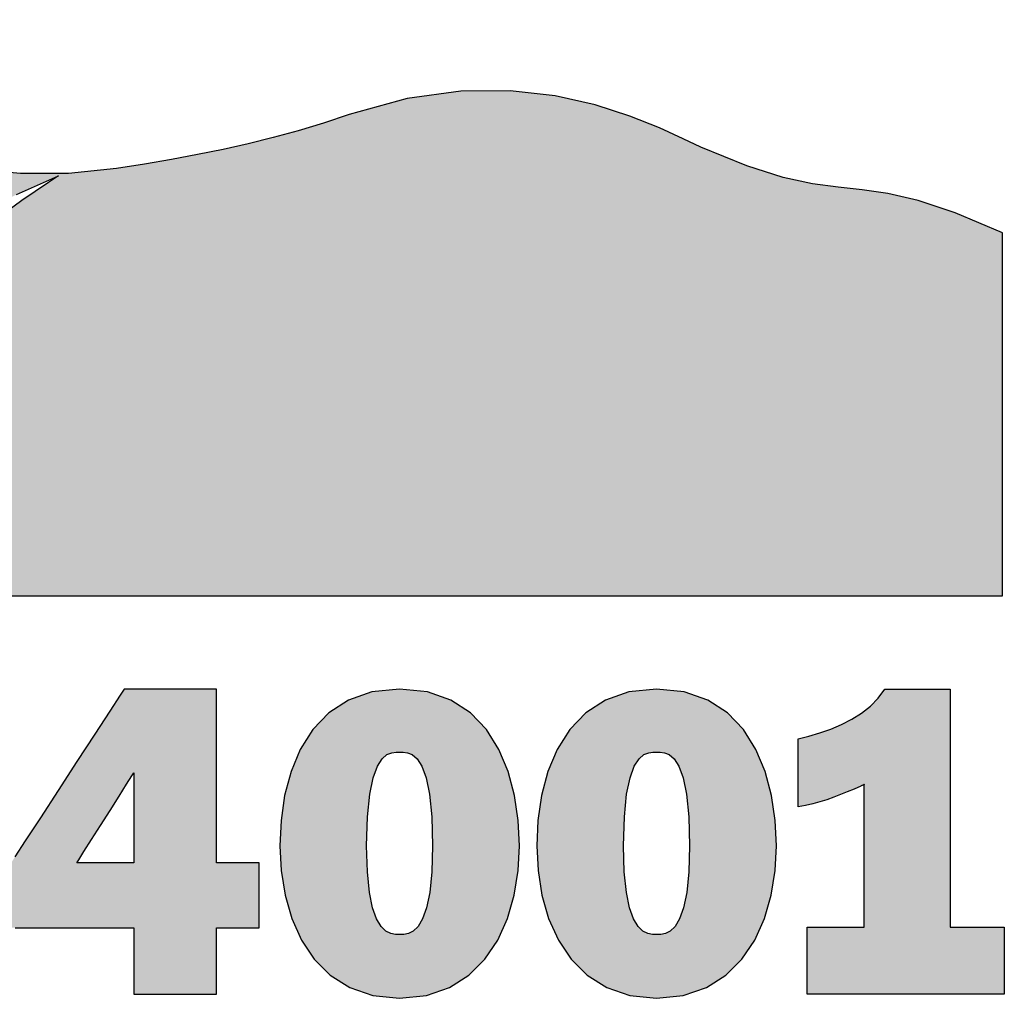
# Model space of a CAD drawing. Units: inches. Extents: x 20 to 475, y 20 to 323.
# Drawn here: x 424 to 432, y 45 to 54 of the extents above; entities that cross this region are included whole.
import ezdxf
from ezdxf.enums import TextEntityAlignment as Align

# ---------------------------------------------------------------- set-up
doc = ezdxf.new("R2010")
doc.units = ezdxf.units.IN
doc.header["$LTSCALE"] = 15
doc.header["$MEASUREMENT"] = 0
for name, color, linetype in [('ADA1', 7, 'Continuous'), ('PHASE-1', 7, 'Continuous'), ('STANDARD_LAYER', 7, 'Continuous')]:
    doc.layers.add(name, color=color, linetype=linetype)
doc.styles.add('ROMANS', font='romans.shx', dxfattribs={"width": 0.83, "height": 8})
doc.styles.add('STYLE1', font='romanc', dxfattribs={"height": 5})

# ---------------------------------------------------------------- blocks, each defined once
blk = doc.blocks.new('dstitleone')
at = {"linetype": 'Continuous'}
for points in [[(763.312, 23.083), (764.069, 23.684), (764.987, 24.291), (765.985, 24.876), (766.98, 25.406), (767.888, 25.853), (768.627, 26.186), (768.45, 26.067), (767.983, 25.745), (767.322, 25.264), (766.563, 24.673), (765.802, 24.018), (765.134, 23.346), (764.655, 22.704), (764.461, 22.141), (764.649, 21.701), (765.064, 21.214), (765.236, 20.738), (765.218, 20.286), (765.06, 19.869), (764.816, 19.5), (764.535, 19.192), (764.271, 18.957), (764.075, 18.806), (763.998, 18.753), (763.998, 18.753), (764.729, 18.753), (766.691, 18.753), (769.53, 18.753), (772.896, 18.753), (776.438, 18.753), (779.804, 18.753), (782.643, 18.753), (784.604, 18.753), (785.336, 18.753), (785.336, 18.974), (785.336, 19.564), (785.336, 20.418), (785.336, 21.43), (785.336, 22.496), (785.336, 23.509), (785.336, 24.363), (785.336, 24.953), (785.336, 25.173), (784.5, 25.527), (783.841, 25.748), (783.309, 25.872), (782.853, 25.937), (782.426, 25.981), (781.976, 26.041), (781.454, 26.154), (780.811, 26.359), (779.997, 26.692), (779.683, 26.84), (779.263, 27.032), (778.742, 27.242), (778.125, 27.44), (777.417, 27.598), (776.623, 27.689), (775.748, 27.683), (774.797, 27.553), (773.776, 27.271), (773.321, 27.118), (772.873, 26.982), (772.43, 26.86), (771.988, 26.75), (771.543, 26.65), (771.091, 26.558), (770.629, 26.472), (770.152, 26.391), (769.658, 26.312), (769.658, 26.312), (768.807, 26.226), (767.956, 26.226), (767.109, 26.303), (766.269, 26.448), (765.442, 26.653), (764.631, 26.907), (763.84, 27.204), (763.073, 27.533), (762.334, 27.885), (762.334, 27.885), (761.648, 28.218), (761.029, 28.493), (760.461, 28.705), (759.931, 28.853), (759.424, 28.935), (758.926, 28.946), (758.423, 28.886), (757.9, 28.75), (757.344, 28.537), (756.773, 28.277), (756.222, 28.011), (755.69, 27.749), (755.181, 27.501), (754.693, 27.275), (754.231, 27.083), (753.794, 26.933), (753.384, 26.835), (753.003, 26.8), (752.544, 26.776), (752.077, 26.71), (751.618, 26.616), (751.184, 26.505), (750.791, 26.388), (750.457, 26.277), (750.197, 26.184), (750.029, 26.119), (749.97, 26.095), (749.97, 25.843), (749.97, 25.169), (749.97, 24.192), (749.97, 23.034), (749.97, 21.815), (749.97, 20.657), (749.97, 19.68), (749.97, 19.005), (749.97, 18.753), (750.324, 18.753), (751.274, 18.753), (752.65, 18.753), (754.281, 18.753), (755.997, 18.753), (757.628, 18.753), (759.004, 18.753), (759.954, 18.753), (760.309, 18.753), (760.457, 18.806), (760.845, 18.957), (761.382, 19.191), (761.983, 19.497), (762.557, 19.86), (763.019, 20.268), (763.278, 20.708), (763.248, 21.166), (762.84, 21.629), (762.615, 22.025), (762.8, 22.52)], [(785.368, 12.886), (785.368, 12.845), (785.368, 12.737), (785.368, 12.579), (785.368, 12.392), (785.368, 12.196), (785.368, 12.009), (785.368, 11.851), (785.368, 11.743), (785.368, 11.702), (785.368, 11.702), (785.248, 11.702), (784.927, 11.702), (784.463, 11.702), (783.912, 11.702), (783.333, 11.702), (782.782, 11.702), (782.318, 11.702), (781.997, 11.702), (781.877, 11.702), (781.877, 11.702), (781.877, 11.743), (781.877, 11.851), (781.877, 12.009), (781.877, 12.196), (781.877, 12.392), (781.877, 12.579), (781.877, 12.737), (781.877, 12.845), (781.877, 12.886), (781.877, 12.886), (781.912, 12.886), (782.005, 12.886), (782.14, 12.886), (782.3, 12.886), (782.468, 12.886), (782.627, 12.886), (782.762, 12.886), (782.855, 12.886), (782.89, 12.886), (782.89, 12.886), (782.89, 12.973), (782.89, 13.205), (782.89, 13.542), (782.89, 13.941), (782.89, 14.36), (782.89, 14.759), (782.89, 15.096), (782.89, 15.328), (782.89, 15.415), (782.89, 15.415), (782.888, 15.414), (782.882, 15.411), (782.874, 15.407), (782.864, 15.402), (782.854, 15.397), (782.844, 15.392), (782.836, 15.388), (782.83, 15.385), (782.828, 15.384), (782.828, 15.384), (782.709, 15.332), (782.589, 15.281), (782.47, 15.232), (782.349, 15.186), (782.226, 15.143), (782.103, 15.103), (781.977, 15.069), (781.849, 15.041), (781.719, 15.019), (781.718, 15.019), (781.718, 15.061), (781.718, 15.171), (781.718, 15.331), (781.718, 15.521), (781.718, 15.72), (781.718, 15.91), (781.718, 16.07), (781.718, 16.18), (781.718, 16.222), (781.718, 16.222), (781.908, 16.268), (782.102, 16.324), (782.296, 16.392), (782.487, 16.472), (782.67, 16.566), (782.842, 16.675), (783, 16.799), (783.138, 16.94), (783.254, 17.1), (783.254, 17.1), (783.294, 17.1), (783.4, 17.1), (783.554, 17.1), (783.736, 17.1), (783.928, 17.1), (784.11, 17.1), (784.264, 17.1), (784.37, 17.1), (784.41, 17.1), (784.41, 17.1), (784.41, 16.955), (784.41, 16.568), (784.41, 16.007), (784.41, 15.343), (784.41, 14.643), (784.41, 13.979), (784.41, 13.418), (784.41, 13.031), (784.41, 12.886), (784.41, 12.886), (784.443, 12.886), (784.531, 12.886), (784.658, 12.886), (784.809, 12.886), (784.968, 12.886), (785.12, 12.886), (785.247, 12.886), (785.335, 12.886), (785.368, 12.886)]]:
    blk.add_hatch(color=3, dxfattribs=at).paths.add_polyline_path(points)
h = blk.add_hatch(color=3, dxfattribs=at)
h.paths.add_polyline_path([(771.426, 14.821), (771.426, 15.306), (771.426, 15.817), (771.426, 16.302), (771.426, 16.712), (771.426, 16.994), (771.426, 17.1), (771.369, 17.1), (771.219, 17.1), (771.002, 17.1), (770.744, 17.1), (770.473, 17.1), (770.215, 17.1), (769.997, 17.1), (769.847, 17.1), (769.791, 17.1), (769.722, 16.994), (769.538, 16.712), (769.272, 16.302), (768.956, 15.817), (768.624, 15.306), (768.308, 14.821), (768.042, 14.412), (767.858, 14.129), (767.789, 14.024), (767.789, 13.984), (767.789, 13.879), (767.789, 13.726), (767.789, 13.545), (767.789, 13.355), (767.789, 13.174), (767.789, 13.021), (767.789, 12.916), (767.789, 12.877), (767.864, 12.877), (768.064, 12.877), (768.353, 12.877), (768.695, 12.877), (769.056, 12.877), (769.399, 12.877), (769.688, 12.877), (769.887, 12.877), (769.962, 12.877), (769.962, 12.836), (769.962, 12.729), (769.962, 12.572), (769.962, 12.387), (769.962, 12.192), (769.962, 12.007), (769.962, 11.851), (769.962, 11.743), (769.962, 11.703), (769.962, 11.703), (770.012, 11.703), (770.146, 11.703), (770.341, 11.703), (770.572, 11.703), (770.815, 11.703), (771.046, 11.703), (771.241, 11.703), (771.375, 11.703), (771.426, 11.703), (771.426, 11.743), (771.426, 11.851), (771.426, 12.007), (771.426, 12.192), (771.426, 12.387), (771.426, 12.572), (771.426, 12.729), (771.426, 12.836), (771.426, 12.877), (771.426, 12.877), (771.451, 12.877), (771.52, 12.877), (771.621, 12.877), (771.739, 12.877), (771.864, 12.877), (771.983, 12.877), (772.083, 12.877), (772.152, 12.877), (772.178, 12.877), (772.178, 12.916), (772.178, 13.021), (772.178, 13.174), (772.178, 13.355), (772.178, 13.545), (772.178, 13.726), (772.178, 13.879), (772.178, 13.984), (772.178, 14.024), (772.178, 14.024), (772.152, 14.024), (772.083, 14.024), (771.983, 14.024), (771.864, 14.024), (771.739, 14.024), (771.621, 14.024), (771.52, 14.024), (771.451, 14.024), (771.426, 14.024), (771.426, 14.024), (771.426, 14.129), (771.426, 14.412)])
h.paths.add_polyline_path([(769.962, 14.437), (769.962, 14.689), (769.962, 14.954), (769.962, 15.205), (769.962, 15.417), (769.962, 15.564), (769.962, 15.619), (769.962, 15.619), (769.927, 15.564), (769.834, 15.417), (769.7, 15.205), (769.541, 14.954), (769.374, 14.689), (769.215, 14.437), (769.08, 14.225), (768.988, 14.078), (768.953, 14.024), (768.988, 14.024), (769.08, 14.024), (769.215, 14.024), (769.374, 14.024), (769.541, 14.024), (769.7, 14.024), (769.834, 14.024), (769.927, 14.024), (769.962, 14.024), (769.962, 14.078), (769.962, 14.225)], flags=16)
h = blk.add_hatch(color=3, dxfattribs=at)
h.paths.add_polyline_path([(776.766, 14.774), (776.702, 15.216), (776.589, 15.641), (776.424, 16.034), (776.203, 16.384), (775.92, 16.678), (775.573, 16.904), (775.157, 17.049), (774.666, 17.1), (774.176, 17.049), (773.76, 16.904), (773.412, 16.678), (773.13, 16.384), (772.908, 16.034), (772.744, 15.641), (772.631, 15.216), (772.567, 14.774), (772.546, 14.326), (772.569, 13.887), (772.638, 13.455), (772.757, 13.042), (772.929, 12.66), (773.155, 12.32), (773.44, 12.035), (773.785, 11.817), (774.193, 11.677), (774.666, 11.628), (774.666, 11.628), (775.14, 11.677), (775.548, 11.817), (775.893, 12.035), (776.177, 12.32), (776.404, 12.66), (776.575, 13.042), (776.695, 13.455), (776.764, 13.887), (776.787, 14.326)])
h.paths.add_polyline_path([(774.097, 14.842), (774.138, 15.238), (774.198, 15.53), (774.272, 15.734), (774.356, 15.865), (774.442, 15.94), (774.527, 15.974), (774.603, 15.983), (774.666, 15.983), (774.729, 15.983), (774.806, 15.974), (774.89, 15.94), (774.977, 15.865), (775.06, 15.734), (775.135, 15.53), (775.195, 15.238), (775.235, 14.842), (775.25, 14.326), (775.25, 14.326), (775.237, 13.864), (775.2, 13.503), (775.144, 13.231), (775.073, 13.034), (774.993, 12.9), (774.908, 12.818), (774.822, 12.775), (774.74, 12.758), (774.666, 12.755), (774.593, 12.758), (774.511, 12.775), (774.425, 12.818), (774.34, 12.9), (774.259, 13.034), (774.189, 13.231), (774.133, 13.503), (774.096, 13.864), (774.083, 14.326), (774.083, 14.326)], flags=16)
h = blk.add_hatch(color=3, dxfattribs=at)
h.paths.add_polyline_path([(781.313, 14.774), (781.249, 15.216), (781.136, 15.641), (780.971, 16.034), (780.75, 16.384), (780.467, 16.678), (780.12, 16.904), (779.703, 17.049), (779.213, 17.1), (778.723, 17.049), (778.307, 16.904), (777.959, 16.678), (777.677, 16.384), (777.455, 16.034), (777.29, 15.641), (777.178, 15.216), (777.113, 14.774), (777.093, 14.326), (777.116, 13.887), (777.185, 13.455), (777.304, 13.042), (777.476, 12.66), (777.702, 12.32), (777.987, 12.035), (778.332, 11.817), (778.74, 11.677), (779.213, 11.628), (779.687, 11.677), (780.095, 11.817), (780.44, 12.035), (780.724, 12.32), (780.951, 12.66), (781.122, 13.042), (781.242, 13.455), (781.311, 13.887), (781.334, 14.326)])
h.paths.add_polyline_path([(778.644, 14.842), (778.684, 15.238), (778.745, 15.53), (778.819, 15.734), (778.903, 15.865), (778.989, 15.94), (779.074, 15.974), (779.15, 15.983), (779.213, 15.983), (779.276, 15.983), (779.353, 15.974), (779.437, 15.94), (779.524, 15.865), (779.607, 15.734), (779.682, 15.53), (779.742, 15.238), (779.782, 14.842), (779.797, 14.326), (779.797, 14.326), (779.784, 13.864), (779.747, 13.503), (779.691, 13.231), (779.62, 13.034), (779.54, 12.9), (779.455, 12.818), (779.369, 12.775), (779.287, 12.758), (779.213, 12.755), (779.213, 12.755), (779.213, 12.755), (779.213, 12.755), (779.14, 12.758), (779.058, 12.775), (778.972, 12.818), (778.887, 12.9), (778.806, 13.034), (778.736, 13.231), (778.68, 13.503), (778.643, 13.864), (778.63, 14.326), (778.63, 14.326)], flags=16)
at = {"color": 3}
for points in [[(767.888, 25.853), (768.627, 26.186), (768.45, 26.067), (767.983, 25.745), (767.322, 25.264)], [(766.691, 18.753), (769.53, 18.753), (772.896, 18.753), (776.438, 18.753), (779.804, 18.753), (782.643, 18.753), (784.604, 18.753), (785.336, 18.753), (785.336, 18.974), (785.336, 19.564), (785.336, 20.418), (785.336, 21.43), (785.336, 22.496), (785.336, 23.509), (785.336, 24.363), (785.336, 24.953), (785.336, 25.173), (784.5, 25.527), (783.841, 25.748), (783.309, 25.872), (782.853, 25.937), (782.426, 25.981), (781.976, 26.041), (781.454, 26.154), (780.811, 26.359), (779.997, 26.692), (779.683, 26.84), (779.263, 27.032), (778.742, 27.242), (778.125, 27.44), (777.417, 27.598), (776.623, 27.689), (775.748, 27.683), (774.797, 27.553), (773.776, 27.271), (773.321, 27.118), (772.873, 26.982), (772.43, 26.86), (771.988, 26.75), (771.543, 26.65), (771.091, 26.558), (770.629, 26.472), (770.152, 26.391), (769.658, 26.312), (769.658, 26.312), (768.807, 26.226), (767.956, 26.226), (767.109, 26.303)]]:
    blk.add_lwpolyline(points, dxfattribs=at)
at = {"layer": 'STANDARD_LAYER', "color": 3}
for points in [[(779.997, 26.692, 0), (779.683, 26.84, 0), (779.263, 27.032, 0), (778.742, 27.242, 0), (778.125, 27.44, 0), (777.417, 27.598, 0), (776.623, 27.689, 0), (775.748, 27.683, 0), (774.797, 27.553, 0), (773.776, 27.271, 0), (773.776, 27.271, 0), (773.321, 27.118, 0), (772.873, 26.982, 0), (772.43, 26.86, 0), (771.988, 26.75, 0), (771.543, 26.65, 0), (771.091, 26.558, 0), (770.629, 26.472, 0), (770.152, 26.391, 0), (769.658, 26.312, 0), (769.658, 26.312, 0), (768.807, 26.226, 0), (767.956, 26.226, 0), (767.109, 26.303, 0)], [(767.888, 25.853, 0), (768.627, 26.186, 0), (768.627, 26.186, 0), (768.45, 26.067, 0), (767.983, 25.745, 0), (767.322, 25.264, 0)], [(766.691, 18.753, 0), (769.53, 18.753, 0), (772.896, 18.753, 0), (776.438, 18.753, 0), (779.804, 18.753, 0), (782.643, 18.753, 0), (784.604, 18.753, 0), (785.336, 18.753, 0), (785.336, 18.753, 0), (785.336, 18.974, 0), (785.336, 19.564, 0), (785.336, 20.418, 0), (785.336, 21.43, 0), (785.336, 22.496, 0), (785.336, 23.509, 0), (785.336, 24.363, 0), (785.336, 24.953, 0), (785.336, 25.173, 0), (785.336, 25.173, 0), (784.5, 25.527, 0), (783.841, 25.748, 0), (783.309, 25.872, 0), (782.853, 25.937, 0), (782.426, 25.981, 0), (781.976, 26.041, 0), (781.454, 26.154, 0), (780.811, 26.359, 0), (779.997, 26.692, 0)], [(772.178, 12.877, 0), (772.178, 12.916, 0), (772.178, 13.021, 0), (772.178, 13.174, 0), (772.178, 13.355, 0), (772.178, 13.545, 0), (772.178, 13.726, 0), (772.178, 13.879, 0), (772.178, 13.984, 0), (772.178, 14.024, 0), (772.178, 14.024, 0), (772.152, 14.024, 0), (772.083, 14.024, 0), (771.983, 14.024, 0), (771.864, 14.024, 0), (771.739, 14.024, 0), (771.621, 14.024, 0), (771.52, 14.024, 0), (771.451, 14.024, 0), (771.426, 14.024, 0), (771.426, 14.024, 0), (771.426, 14.129, 0), (771.426, 14.412, 0), (771.426, 14.821, 0), (771.426, 15.306, 0), (771.426, 15.817, 0), (771.426, 16.302, 0), (771.426, 16.712, 0), (771.426, 16.994, 0), (771.426, 17.1, 0), (771.426, 17.1, 0), (771.369, 17.1, 0), (771.219, 17.1, 0), (771.002, 17.1, 0), (770.744, 17.1, 0), (770.473, 17.1, 0), (770.215, 17.1, 0), (769.997, 17.1, 0), (769.847, 17.1, 0), (769.791, 17.1, 0), (769.791, 17.1, 0), (769.722, 16.994, 0), (769.538, 16.712, 0), (769.272, 16.302, 0), (768.956, 15.817, 0), (768.624, 15.306, 0), (768.308, 14.821, 0), (768.042, 14.412, 0), (767.858, 14.129, 0)], [(767.864, 12.877, 0), (768.064, 12.877, 0), (768.353, 12.877, 0), (768.695, 12.877, 0), (769.056, 12.877, 0), (769.399, 12.877, 0), (769.688, 12.877, 0), (769.887, 12.877, 0), (769.962, 12.877, 0), (769.962, 12.877, 0), (769.962, 12.836, 0), (769.962, 12.729, 0), (769.962, 12.572, 0), (769.962, 12.387, 0), (769.962, 12.192, 0), (769.962, 12.007, 0), (769.962, 11.851, 0), (769.962, 11.743, 0), (769.962, 11.703, 0), (769.962, 11.703, 0), (770.012, 11.703, 0), (770.146, 11.703, 0), (770.341, 11.703, 0), (770.572, 11.703, 0), (770.815, 11.703, 0), (771.046, 11.703, 0), (771.241, 11.703, 0), (771.375, 11.703, 0), (771.426, 11.703, 0), (771.426, 11.703, 0), (771.426, 11.743, 0), (771.426, 11.851, 0), (771.426, 12.007, 0), (771.426, 12.192, 0), (771.426, 12.387, 0), (771.426, 12.572, 0), (771.426, 12.729, 0), (771.426, 12.836, 0), (771.426, 12.877, 0), (771.426, 12.877, 0), (771.451, 12.877, 0), (771.52, 12.877, 0), (771.621, 12.877, 0), (771.739, 12.877, 0), (771.864, 12.877, 0), (771.983, 12.877, 0), (772.083, 12.877, 0), (772.152, 12.877, 0), (772.178, 12.877, 0)], [(774.666, 17.1, 0), (774.176, 17.049, 0), (773.76, 16.904, 0), (773.412, 16.678, 0), (773.13, 16.384, 0), (772.908, 16.034, 0), (772.744, 15.641, 0), (772.631, 15.216, 0), (772.567, 14.774, 0), (772.546, 14.326, 0), (772.546, 14.326, 0), (772.569, 13.887, 0), (772.638, 13.455, 0), (772.757, 13.042, 0), (772.929, 12.66, 0), (773.155, 12.32, 0), (773.44, 12.035, 0), (773.785, 11.817, 0), (774.193, 11.677, 0), (774.666, 11.628, 0), (774.666, 11.628, 0), (775.14, 11.677, 0), (775.548, 11.817, 0), (775.893, 12.035, 0), (776.177, 12.32, 0), (776.404, 12.66, 0), (776.575, 13.042, 0), (776.695, 13.455, 0), (776.764, 13.887, 0), (776.787, 14.326, 0), (776.787, 14.326, 0), (776.766, 14.774, 0), (776.702, 15.216, 0), (776.589, 15.641, 0), (776.424, 16.034, 0), (776.203, 16.384, 0), (775.92, 16.678, 0), (775.573, 16.904, 0), (775.157, 17.049, 0), (774.666, 17.1, 0)], [(779.213, 17.1, 0), (778.723, 17.049, 0), (778.307, 16.904, 0), (777.959, 16.678, 0), (777.677, 16.384, 0), (777.455, 16.034, 0), (777.29, 15.641, 0), (777.178, 15.216, 0), (777.113, 14.774, 0), (777.093, 14.326, 0), (777.093, 14.326, 0), (777.116, 13.887, 0), (777.185, 13.455, 0), (777.304, 13.042, 0), (777.476, 12.66, 0), (777.702, 12.32, 0), (777.987, 12.035, 0), (778.332, 11.817, 0), (778.74, 11.677, 0), (779.213, 11.628, 0), (779.213, 11.628, 0), (779.687, 11.677, 0), (780.095, 11.817, 0), (780.44, 12.035, 0), (780.724, 12.32, 0), (780.951, 12.66, 0), (781.122, 13.042, 0), (781.242, 13.455, 0), (781.311, 13.887, 0), (781.334, 14.326, 0), (781.334, 14.326, 0), (781.313, 14.774, 0), (781.249, 15.216, 0), (781.136, 15.641, 0), (780.971, 16.034, 0), (780.75, 16.384, 0), (780.467, 16.678, 0), (780.12, 16.904, 0), (779.703, 17.049, 0), (779.213, 17.1, 0)], [(785.368, 12.886, 0), (785.368, 12.845, 0), (785.368, 12.737, 0), (785.368, 12.579, 0), (785.368, 12.392, 0), (785.368, 12.196, 0), (785.368, 12.009, 0), (785.368, 11.851, 0), (785.368, 11.743, 0), (785.368, 11.702, 0), (785.368, 11.702, 0), (785.248, 11.702, 0), (784.927, 11.702, 0), (784.463, 11.702, 0), (783.912, 11.702, 0), (783.333, 11.702, 0), (782.782, 11.702, 0), (782.318, 11.702, 0), (781.997, 11.702, 0), (781.877, 11.702, 0), (781.877, 11.702, 0), (781.877, 11.743, 0), (781.877, 11.851, 0), (781.877, 12.009, 0), (781.877, 12.196, 0), (781.877, 12.392, 0), (781.877, 12.579, 0), (781.877, 12.737, 0), (781.877, 12.845, 0), (781.877, 12.886, 0), (781.877, 12.886, 0), (781.912, 12.886, 0), (782.005, 12.886, 0), (782.14, 12.886, 0), (782.3, 12.886, 0), (782.468, 12.886, 0), (782.627, 12.886, 0), (782.762, 12.886, 0), (782.855, 12.886, 0), (782.89, 12.886, 0), (782.89, 12.886, 0), (782.89, 12.973, 0), (782.89, 13.205, 0), (782.89, 13.542, 0), (782.89, 13.941, 0), (782.89, 14.36, 0), (782.89, 14.759, 0), (782.89, 15.096, 0), (782.89, 15.328, 0), (782.89, 15.415, 0), (782.89, 15.415, 0), (782.888, 15.414, 0), (782.882, 15.411, 0), (782.874, 15.407, 0), (782.864, 15.402, 0), (782.854, 15.397, 0), (782.844, 15.392, 0), (782.836, 15.388, 0), (782.83, 15.385, 0), (782.828, 15.384, 0), (782.828, 15.384, 0), (782.709, 15.332, 0), (782.589, 15.281, 0), (782.47, 15.232, 0), (782.349, 15.186, 0), (782.226, 15.143, 0), (782.103, 15.103, 0), (781.977, 15.069, 0), (781.849, 15.041, 0), (781.719, 15.019, 0), (781.718, 15.019, 0), (781.718, 15.061, 0), (781.718, 15.171, 0), (781.718, 15.331, 0), (781.718, 15.521, 0), (781.718, 15.72, 0), (781.718, 15.91, 0), (781.718, 16.07, 0), (781.718, 16.18, 0), (781.718, 16.222, 0), (781.718, 16.222, 0), (781.908, 16.268, 0), (782.102, 16.324, 0), (782.296, 16.392, 0), (782.487, 16.472, 0), (782.67, 16.566, 0), (782.842, 16.675, 0), (783, 16.799, 0), (783.138, 16.94, 0), (783.254, 17.1, 0), (783.254, 17.1, 0), (783.294, 17.1, 0), (783.4, 17.1, 0), (783.554, 17.1, 0), (783.736, 17.1, 0), (783.928, 17.1, 0), (784.11, 17.1, 0), (784.264, 17.1, 0), (784.37, 17.1, 0), (784.41, 17.1, 0), (784.41, 17.1, 0), (784.41, 16.955, 0), (784.41, 16.568, 0), (784.41, 16.007, 0), (784.41, 15.343, 0), (784.41, 14.643, 0), (784.41, 13.979, 0), (784.41, 13.418, 0), (784.41, 13.031, 0), (784.41, 12.886, 0), (784.41, 12.886, 0), (784.443, 12.886, 0), (784.531, 12.886, 0), (784.658, 12.886, 0), (784.809, 12.886, 0), (784.968, 12.886, 0), (785.12, 12.886, 0), (785.247, 12.886, 0), (785.335, 12.886, 0), (785.368, 12.886, 0)], [(774.666, 15.983, 0), (774.729, 15.983, 0), (774.806, 15.974, 0), (774.89, 15.94, 0), (774.977, 15.865, 0), (775.06, 15.734, 0), (775.135, 15.53, 0), (775.195, 15.238, 0), (775.235, 14.842, 0), (775.25, 14.326, 0), (775.25, 14.326, 0), (775.237, 13.864, 0), (775.2, 13.503, 0), (775.144, 13.231, 0), (775.073, 13.034, 0), (774.993, 12.9, 0), (774.908, 12.818, 0), (774.822, 12.775, 0), (774.74, 12.758, 0), (774.666, 12.755, 0), (774.666, 12.755, 0), (774.593, 12.758, 0), (774.511, 12.775, 0), (774.425, 12.818, 0), (774.34, 12.9, 0), (774.259, 13.034, 0), (774.189, 13.231, 0), (774.133, 13.503, 0), (774.096, 13.864, 0), (774.083, 14.326, 0), (774.083, 14.326, 0), (774.097, 14.842, 0), (774.138, 15.238, 0), (774.198, 15.53, 0), (774.272, 15.734, 0), (774.356, 15.865, 0), (774.442, 15.94, 0), (774.527, 15.974, 0), (774.603, 15.983, 0), (774.666, 15.983, 0)], [(779.213, 15.983, 0), (779.276, 15.983, 0), (779.353, 15.974, 0), (779.437, 15.94, 0), (779.524, 15.865, 0), (779.607, 15.734, 0), (779.682, 15.53, 0), (779.742, 15.238, 0), (779.782, 14.842, 0), (779.797, 14.326, 0), (779.797, 14.326, 0), (779.784, 13.864, 0), (779.747, 13.503, 0), (779.691, 13.231, 0), (779.62, 13.034, 0), (779.54, 12.9, 0), (779.455, 12.818, 0), (779.369, 12.775, 0), (779.287, 12.758, 0), (779.213, 12.755, 0), (779.213, 12.755, 0), (779.14, 12.758, 0), (779.058, 12.775, 0), (778.972, 12.818, 0), (778.887, 12.9, 0), (778.806, 13.034, 0), (778.736, 13.231, 0), (778.68, 13.503, 0), (778.643, 13.864, 0), (778.63, 14.326, 0), (778.63, 14.326, 0), (778.644, 14.842, 0), (778.684, 15.238, 0), (778.745, 15.53, 0), (778.819, 15.734, 0), (778.903, 15.865, 0), (778.989, 15.94, 0), (779.074, 15.974, 0), (779.15, 15.983, 0), (779.213, 15.983, 0)], [(769.962, 14.024, 0), (769.927, 14.024, 0), (769.834, 14.024, 0), (769.7, 14.024, 0), (769.541, 14.024, 0), (769.374, 14.024, 0), (769.215, 14.024, 0), (769.08, 14.024, 0), (768.988, 14.024, 0), (768.953, 14.024, 0), (768.953, 14.024, 0), (768.988, 14.078, 0), (769.08, 14.225, 0), (769.215, 14.437, 0), (769.374, 14.689, 0), (769.541, 14.954, 0), (769.7, 15.205, 0), (769.834, 15.417, 0), (769.927, 15.564, 0), (769.962, 15.619, 0), (769.962, 15.619, 0), (769.962, 15.564, 0), (769.962, 15.417, 0), (769.962, 15.205, 0), (769.962, 14.954, 0), (769.962, 14.689, 0), (769.962, 14.437, 0), (769.962, 14.225, 0), (769.962, 14.078, 0), (769.962, 14.024, 0)]]:
    blk.add_polyline3d(points, dxfattribs=at)
at = {"style": 'ROMANS', "width": 0.83}
for tag, height, p in [('YRS', 2.933, (800.564, 360.256)), ('DATE', 3.2, (754.258, 83.595)), ('DWG', 3.2, (788.415, 83.384)), ('INITIALS', 3.2, (826.362, 83.097)), ('DATE', 3.2, (754.421, 73.364)), ('DWG', 3.2, (788.415, 73.153)), ('INITIALS', 3.2, (826.362, 72.865)), ('DATE', 3.2, (754.421, 63.638)), ('DWG', 3.2, (788.415, 63.427)), ('INITIALS', 3.2, (826.362, 63.139))]:
    blk.add_attdef(tag, text='', height=height, dxfattribs=at).set_placement(p, align=Align.MIDDLE)
at = {"style": 'ROMANS'}
for tag, p, height, width in [('INTLS', (783.623, 121.733), 3.884, 0.825), ('COPYRIGHT_DATE', (787.97, 114.495), 2.862, 0.83)]:
    blk.add_attdef(tag, p, '', height=height, dxfattribs=dict(at, width=width))
at = {"style": 'STYLE1', "flags": 4}
for tag, height, p in [('PROJ1', 5.865, (400.093, 23.89)), ('REP1', 5.876, (555.72, 23.938)), ('SYS', 4.887, (676.828, 22.221)), ('REP2', 5.876, (555.72, 13.707)), ('PROJ2', 5.865, (400.093, 13.525)), ('REPCONTACT', 5.219, (557.52, 4.374)), ('LOCATION', 4.887, (400.194, 3.84)), ('NUMBER', 4.887, (676.033, -2.165))]:
    blk.add_attdef(tag, text='', height=height, dxfattribs=at).set_placement(p, align=Align.MIDDLE)
at = {"layer": 'ADA1', "style": 'ROMANS', "width": 0.83}
for tag, p in [('TELEV', (102.608, 80.53)), ('TACR', (159.64, 73.45)), ('TACRR', (206.655, 73.45)), ('TACT', (159.505, 66.147)), ('TACTR', (206.655, 66.147)), ('TGL', (159.505, 58.553)), ('TGLR', (206.607, 58.553)), ('TDTGL', (159.64, 51.719)), ('DTGLR', (206.655, 51.462))]:
    blk.add_attdef(tag, p, '', height=4.275, dxfattribs=at)
at = {"layer": 'PHASE-1', "style": 'ROMANS', "width": 0.83}
blk.add_attdef('YRS/MOS', (808.098, 358.856), '', height=2.999, dxfattribs=at)

msp = doc.modelspace()

# ---------------------------------------------------------------- block references
at = {"layer": 'PHASE-1', "xscale": 0.5, "yscale": 0.5, "zscale": 0.5}
msp.add_blockref('dstitleone', (39.5561, 39.5561), dxfattribs=at)

doc.saveas('drawing.dxf')
